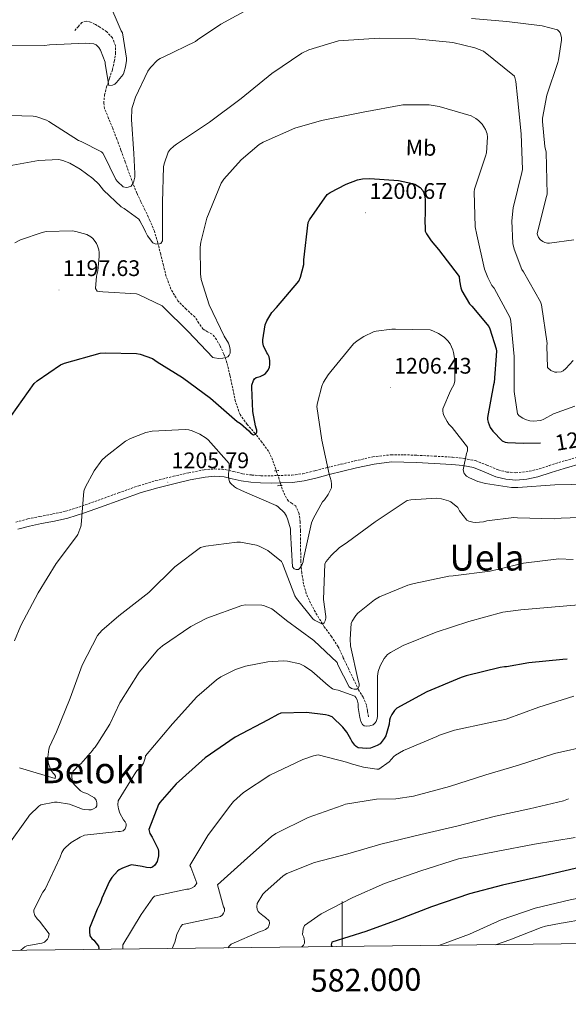
# Model space of a CAD drawing. Units: metres. Extents: x 578925 to 583415, y 4758569 to 4761591.
# Drawn here: x 581857 to 582100, y 4758971 to 4759409 of the extents above; entities that cross this region are included whole.
import ezdxf
from ezdxf.enums import TextEntityAlignment as Align

# ---------------------------------------------------------------- set-up
doc = ezdxf.new("R2010")
doc.units = ezdxf.units.M
doc.header["$MEASUREMENT"] = 0
doc.linetypes.add('TRAZOS', pattern=[0.75, 0.5, -0.25])
doc.linetypes.add('TRAZOSX2', pattern=[1.5, 1, -0.5])
for name, color, linetype, lineweight in [('Carátula', 7, 'Continuous', 5), ('Level 11', 142, 'TRAZOSX2', 13), ('Level 21', 19, 'Continuous', 0), ('Level 37', 92, 'Continuous', 0), ('Level 4', 39, 'TRAZOSX2', 30), ('Level 41', 39, 'Continuous', 0), ('Level 45', 19, 'Continuous', 0), ('Level 5', 39, 'TRAZOSX2', 0), ('Level 61', 19, 'Continuous', 0), ('Level 63', 7, 'Continuous', 0), ('Level 7', 19, 'Continuous', 0)]:
    doc.layers.add(name, color=color, linetype=linetype, lineweight=lineweight)
doc.styles.add('Arial', font='ARIAL.TTF', dxfattribs={"height": 0.2})

# ---------------------------------------------------------------- blocks, each defined once
blk = doc.blocks.new('5PATER')
at = {"layer": 'Carátula', "linetype": 'Continuous', "lineweight": 5}
h = blk.add_hatch(color=250, dxfattribs=at)
edge = h.paths.add_edge_path()
edge.add_ellipse((0, 0), major_axis=(-1.33, -1.34), ratio=0.999422, start_angle=0, end_angle=360)

msp = doc.modelspace()

# ---------------------------------------------------------------- linework, layer by layer
at = {"layer": 'Level 11', "color": 142, "linetype": 'TRAZOSX2', "lineweight": 13}
msp.add_polyline3d([(582011.62, 4759098.77, 1218.76), (582011.17, 4759101.43, 1217.99), (582010.72, 4759104.08, 1217.22), (582009.27, 4759107.49, 1215.73), (582007.27, 4759110.8, 1214.41), (582005, 4759115.51, 1213.93), (582002.72, 4759120.21, 1213.64), (582000.47, 4759125.08, 1213.02), (581998.18, 4759129.94, 1212.23), (581995.19, 4759134.48, 1211.02), (581991.97, 4759138.83, 1209.8), (581988.79, 4759144.03, 1208.77), (581985.83, 4759149.39, 1207.75), (581984.03, 4759153.47, 1206.79), (581982.82, 4759157.78, 1205.96), (581981.99, 4759162.79, 1205.62), (581981.61, 4759167.82, 1205.38), (581981.5, 4759172.69, 1205.01), (581981.41, 4759177.55, 1204.62), (581981.38, 4759181.52, 1204.24), (581981.35, 4759185.49, 1203.78), (581980.78, 4759189.1, 1203.16), (581979.3, 4759192.53, 1202.5), (581977.68, 4759193.64, 1202.26), (581976.04, 4759194.7, 1202.12), (581974.55, 4759197.32, 1202.12), (581973.35, 4759200.08, 1202.12), (581971.92, 4759204.47, 1201.84), (581970.47, 4759208.85, 1201.54), (581969.07, 4759212.97, 1201.56), (581967.21, 4759216.85, 1201.48), (581964.3, 4759220.84, 1200.84), (581961.25, 4759224.72, 1200.14), (581957.81, 4759228.77, 1199.54), (581954.6, 4759233.17, 1198.98), (581952.53, 4759238.99, 1198.59), (581951.33, 4759244.94, 1198.15), (581950.08, 4759250.58, 1197.3), (581948.77, 4759256.21, 1196.42), (581947.4, 4759260.07, 1195.93), (581945.64, 4759263.82, 1195.46), (581944.1165, 4759266.4656, 1195.15), (581942.2469, 4759268.8756, 1194.82), (581940.1971, 4759270.0158, 1194.54), (581938.1474, 4759271.116, 1194.25), (581936.3078, 4759273.8259, 1193.89), (581934.4983, 4759276.5558, 1193.54), (581930.6489, 4759280.006, 1192.71), (581926.9496, 4759283.7262, 1191.88), (581923.8605, 4759288.9759, 1191.92), (581921.7714, 4759294.6054, 1191.94), (581920.5522, 4759299.5149, 1191.36), (581919.333, 4759304.4043, 1190.73), (581918.0438, 4759309.5738, 1190.02), (581916.5247, 4759314.7032, 1189.32), (581914.5454, 4759319.4829, 1188.73), (581912.3562, 4759324.1126, 1188.1), (581910.5368, 4759327.8123, 1187.18), (581908.7775, 4759331.5421, 1186.12), (581907.0582, 4759335.8217, 1185.2), (581905.4489, 4759340.1813, 1184.46), (581903.5598, 4759345.4609, 1183.83), (581901.6706, 4759350.7404, 1183.37), (581899.8614, 4759355.6, 1183.02), (581898.0222, 4759360.4595, 1182.66), (581896.2029, 4759364.8092, 1182.35), (581894.4437, 4759369.1689, 1182.02), (581894.014, 4759371.5386, 1181.78), (581894.3846, 4759375.2479, 1181.27), (581895.3351, 4759378.8971, 1180.74), (581896.6157, 4759382.6863, 1180.23), (581897.8963, 4759386.5054, 1179.72), (581898.7468, 4759390.1647, 1179.3), (581899.3073, 4759393.814, 1178.89), (581899.2579, 4759397.2435, 1178.49), (581897.8984, 4759400.6632, 1178.06), (581895.3089, 4759403.3933, 1177.49), (581892.3293, 4759405.3935, 1176.84), (581890.3096, 4759406.6337, 1176.39), (581888.2298, 4759407.6339, 1175.94), (581886.1699, 4759408.1243, 1175.64), (581884.3299, 4759407.5047, 1175.5), (581882.7596, 4759405.7053, 1175.46), (581881.1894, 4759403.9159, 1175.43)], dxfattribs=at)
at = {"layer": 'Level 21', "color": 19, "linetype": 'TRAZOSX2', "lineweight": 0}
msp.add_polyline3d([(581855.01, 4759185.36, 1201.93), (581860.34, 4759186.74, 1202.34), (581865.7, 4759187.86, 1202.7), (581871.47, 4759188.96, 1203.45), (581877.22, 4759190.23, 1204.1), (581884.41, 4759192.51, 1204.32), (581891.49, 4759195.03, 1204.49), (581900.54, 4759198.32, 1204.96), (581909.61, 4759201.55, 1205.32), (581917.24, 4759203.78, 1205.4), (581924.97, 4759205.71, 1205.45), (581931.79, 4759207.29, 1205.48), (581938.66, 4759208.59, 1205.51), (581943.33, 4759209.02, 1205.5), (581948.01, 4759208.72, 1205.32), (581951.88, 4759207.81, 1204.82), (581955.75, 4759206.86, 1204.23), (581959.8, 4759206.29, 1203.82), (581963.88, 4759205.97, 1203.46), (581968.3265, 4759205.9606, 1203.23), (581972.7664, 4759206.0997, 1203.14), (581977.6463, 4759206.2587, 1203.25), (581982.4963, 4759206.8577, 1203.66), (581987.9963, 4759208.2264, 1204.58), (581993.4464, 4759209.6152, 1205.51), (581999.5065, 4759211.0938, 1206.2), (582005.6065, 4759212.5623, 1206.73), (582013.6266, 4759214.3405, 1207.21), (582021.7265, 4759215.3088, 1207.37), (582027.4264, 4759215.2977, 1207.23), (582033.1262, 4759215.0567, 1206.86), (582041.036, 4759214.6752, 1206.12), (582048.9257, 4759214.2238, 1205.32), (582054.0755, 4759213.6629, 1204.69), (582059.1652, 4759212.692, 1204.1), (582064.2147, 4759210.7014, 1203.96), (582069.2943, 4759208.5308, 1203.91), (582073.154, 4759207.6202, 1203.68), (582077.0339, 4759207.3095, 1203.46), (582081.5538, 4759207.6885, 1203.34), (582086.0539, 4759208.6575, 1203.21), (582091.884, 4759210.4461, 1202.74), (582097.6441, 4759212.2447, 1202.31), (582105.8043, 4759214.6728, 1202.13)], dxfattribs=at)
at = {"layer": 'Level 21', "color": 19, "linetype": 'Continuous', "lineweight": 0}
msp.add_polyline3d([(581855.95, 4759182.27, 1201.93), (581861.07, 4759183.59, 1202.34), (581866.34, 4759184.69, 1202.7), (581872.12, 4759185.8, 1203.45), (581878.06, 4759187.1, 1204.1), (581885.44, 4759189.45, 1204.32), (581892.59, 4759191.99, 1204.49), (581901.63, 4759195.28, 1204.96), (581910.6, 4759198.48, 1205.32), (581918.08, 4759200.66, 1205.4), (581925.72, 4759202.57, 1205.45), (581932.4571, 4759204.1177, 1205.48), (581939.1071, 4759205.3863, 1205.51), (581943.3771, 4759205.7754, 1205.5), (581947.527, 4759205.5146, 1205.32), (581951.1167, 4759204.6641, 1204.82), (581955.1365, 4759203.6934, 1204.23), (581959.4463, 4759203.0827, 1203.82), (581963.7461, 4759202.7419, 1203.46), (581968.366, 4759202.7211, 1203.23), (581972.8759, 4759202.8702, 1203.14), (581977.9058, 4759203.0292, 1203.25), (581983.0857, 4759203.6781, 1203.66), (581988.7858, 4759205.0868, 1204.58), (581994.2259, 4759206.4755, 1205.51), (582000.266, 4759207.9541, 1206.2), (582006.326, 4759209.4127, 1206.73), (582014.1661, 4759211.1509, 1207.21), (582021.916, 4759212.0793, 1207.37), (582027.3559, 4759212.0683, 1207.23), (582032.9757, 4759211.8272, 1206.86), (582040.8655, 4759211.4458, 1206.12), (582048.6552, 4759211.0043, 1205.32), (582053.605, 4759210.4635, 1204.69), (582058.2747, 4759209.5727, 1204.1), (582062.9943, 4759207.7121, 1203.96), (582068.2738, 4759205.4514, 1203.91), (582072.6535, 4759204.4108, 1203.68), (582077.0434, 4759204.07, 1203.46), (582082.0333, 4759204.479, 1203.34), (582086.8734, 4759205.5179, 1203.21), (582092.8335, 4759207.3564, 1202.74), (582098.5836, 4759209.145, 1202.31), (582106.7138, 4759211.5731, 1202.13)], dxfattribs=at)
at = {"layer": 'Level 21', "color": 1, "linetype": 'TRAZOS', "lineweight": 0}
for points in [[(581971.88, 4759208.27, 1201.74), (581969.7, 4759208.14, 1201.74)], [(581971.3, 4759201.55, 1201.93), (581973.54, 4759201.68, 1201.99)]]:
    msp.add_polyline3d(points, dxfattribs=at)
at = {"layer": 'Level 4', "color": 36, "linetype": 'Continuous', "lineweight": 30}
for points in [[(581981.45, 4759294.26, 1200.01), (581982.86, 4759299.95, 1200.01), (581982.99, 4759302, 1200.01), (581984.78, 4759318.51, 1200.01), (581985.42, 4759319.79, 1200.01), (581993.23, 4759330.93, 1200.01), (581994.57, 4759331.89, 1200.01), (582001.74, 4759335.66, 1200.01), (582006.8, 4759337.46, 1200.01), (582009.04, 4759337.9, 1200.01), (582012.3, 4759338.1, 1200.01), (582024.91, 4759337.26, 1200.01), (582031.24, 4759335.92, 1200.01), (582032.27, 4759335.54, 1200.01), (582034.63, 4759334.13, 1200.01), (582035.72, 4759332.78, 1200.01), (582036.17, 4759331.76, 1200.01), (582036.49, 4759330.67, 1200.01), (582036.75, 4759328.88, 1200.01), (582036.81, 4759321.65, 1200.01), (582036.62, 4759320.5, 1200.01), (582036.87, 4759314.74, 1200.01), (582037.39, 4759313.52, 1200.01), (582039.43, 4759310.45, 1200.01), (582042.76, 4759306.61, 1200.01), (582051.91, 4759294.58, 1200.01), (582052.04, 4759292.66, 1200.01), (582052.68, 4759289.52, 1200.01), (582053.13, 4759288.24, 1200.01), (582056.52, 4759282.42, 1200.01), (582057.61, 4759281.39, 1200.01), (582065.03, 4759272.37, 1200.01), (582065.55, 4759271.28, 1200.01), (582068.43, 4759262.45, 1200.01), (582068.49, 4759261.42, 1200.01), (582067.53, 4759247.47, 1200.01), (582067.15, 4759246.32, 1200.01), (582064.46, 4759231.86, 1200.01), (582064.52, 4759230.96, 1200.01), (582064.78, 4759229.81, 1200.01), (582065.67, 4759227.44, 1200.01), (582066.83, 4759225.84, 1200.01), (582071.05, 4759221.49, 1200.01), (582072.33, 4759220.91, 1200.01), (582073.35, 4759220.72, 1200.01), (582080.46, 4759220.4, 1200.01), (582088.1, 4759220.61, 1200.01)], [(581853.07, 4759232.69, 1200.01), (581863.18, 4759246.9, 1200.01), (581864.52, 4759248.12, 1200.01), (581874.89, 4759255.28, 1200.01), (581876.62, 4759255.99, 1200.01), (581892.49, 4759260.4, 1200.01), (581894.86, 4759260.66, 1200.01), (581908.62, 4759260.34, 1200.01), (581910.15, 4759260.02, 1200.01), (581915.66, 4759258.1, 1200.01), (581916.81, 4759257.4, 1200.01), (581917.83, 4759256.56, 1200.01), (581928.9743, 4759249.5912, 1200.01), (581941.4525, 4759240.4402, 1200.01), (581953.3506, 4759230.0696, 1200.01), (581954.7604, 4759229.1695, 1200.01), (581958.4698, 4759225.9693, 1200.01), (581959.3097, 4759224.9493, 1200.01), (581960.5195, 4759224.1792, 1200.01), (581961.5495, 4759224.4989, 1200.01), (581962.0596, 4759225.3287, 1200.01), (581961.9898, 4759226.2286, 1200.01), (581961.7999, 4759227.1884, 1200.01), (581961.4801, 4759228.1483, 1200.01), (581960.3311, 4759234.4776, 1200.01), (581959.7528, 4759245.166, 1200.01), (581959.8829, 4759246.1958, 1200.01), (581960.5233, 4759248.3653, 1200.01), (581960.9733, 4759249.0751, 1200.01), (581961.7434, 4759249.6549, 1200.01), (581963.4734, 4759250.1045, 1200.01), (581964.9435, 4759250.8041, 1200.01), (581965.9036, 4759251.4438, 1200.01), (581967.1138, 4759252.9233, 1200.01), (581967.634, 4759254.263, 1200.01), (581967.8841, 4759255.3528, 1200.01), (581967.8844, 4759257.2725, 1200.01), (581967.5647, 4759258.8023, 1200.01), (581966.9949, 4759259.9622, 1200.01), (581966.475, 4759260.6622, 1200.01), (581964.9955, 4759263.732, 1200.01), (581964.7458, 4759265.2718, 1200.01), (581964.7459, 4759266.4216, 1200.01), (581965.7669, 4759273.0804, 1200.01), (581966.4672, 4759274.8, 1200.01), (581968.7777, 4759278.5189, 1200.01), (581970.828, 4759280.8182, 1200.01), (581980.7496, 4759292.5344, 1200.01), (581981.4498, 4759294.264, 1200.01)], [(582099.92, 4759124.37, 1225.01), (582098.01, 4759124.21, 1225.01), (582082.91, 4759122.8, 1225.01), (582072.99, 4759120.95, 1225.01), (582072.03, 4759120.95, 1225.01), (582070.11, 4759120.69, 1225.01), (582055.01, 4759117.04, 1225.01), (582052.83, 4759116.21, 1225.01), (582037.53, 4759109.94, 1225.01), (582024.29, 4759102.58, 1225.01), (582023.26, 4759101.56, 1225.01), (582022.05, 4759099.76, 1225.01), (582021.34, 4759098.36, 1225.01), (582021.02, 4759097.33, 1225.01), (582020.83, 4759095.54, 1225.01), (582019.42, 4759090.36, 1225.01), (582018.65, 4759089.08, 1225.01), (582016.8, 4759086.84, 1225.01), (582015.45, 4759086, 1225.01), (582012.51, 4759084.85, 1225.01), (582010.91, 4759084.72, 1225.01), (582007.13, 4759085.04, 1225.01), (582006.11, 4759085.62, 1225.01), (582005.53, 4759086.2, 1225.01), (582004.25, 4759087.92, 1225.01), (582003.87, 4759088.82, 1225.01), (582002.01, 4759091.96, 1225.01), (582000.29, 4759094.13, 1225.01), (581995.49, 4759098.74, 1225.01), (581993.82, 4759099.38, 1225.01), (581992.54, 4759099.7, 1225.01), (581984.09, 4759100.72, 1225.01), (581972.7, 4759100.41, 1225.01), (581971.42, 4759099.89, 1225.01), (581967.01, 4759097.46, 1225.01), (581952.4789, 4759089.7221, 1225.01), (581939.1678, 4759080.626, 1225.01), (581937.6877, 4759079.2865, 1225.01), (581926.1664, 4759069.0504, 1225.01), (581918.9353, 4759060.7331, 1225.01), (581918.4251, 4759059.7733, 1225.01), (581914.1435, 4759048.6259, 1225.01), (581914.4633, 4759046.8961, 1225.01), (581915.613, 4759045.2362, 1225.01), (581918.2421, 4759039.9865, 1225.01), (581918.3719, 4759038.8967, 1225.01), (581918.3016, 4759036.977, 1225.01), (581917.7312, 4759034.4175, 1225.01), (581916.771, 4759032.8179, 1225.01), (581915.7409, 4759031.9283, 1225.01), (581914.7809, 4759031.6685, 1225.01), (581912.991, 4759031.7988, 1225.01), (581911.0711, 4759032.3091, 1225.01), (581906.3313, 4759032.9499, 1225.01), (581905.5013, 4759032.7601, 1225.01), (581902.3012, 4759031.5409, 1225.01), (581900.9611, 4759030.7813, 1225.01), (581900.191, 4759030.2015, 1225.01), (581897.5707, 4759027.3825, 1225.01), (581896.6104, 4759025.7829, 1225.01), (581893.2093, 4759018.1048, 1225.01), (581892.9592, 4759017.085, 1225.01), (581892.379, 4759015.6053, 1225.01), (581891.0987, 4759013.2959, 1225.01), (581887.7074, 4759004.8579, 1225.01), (581887.6472, 4759003.3782, 1225.01), (581887.8969, 4759001.4584, 1225.01), (581888.7967, 4759000.3084, 1225.01), (581889.6266, 4758999.4784, 1225.01), (581891.6761, 4758996.8584, 1225.01), (581891.8059, 4758995.7686, 1225.01), (581891.6959, 4758995.3887, 1225.01)], [(582111.15, 4759032.26, 1250.01), (582107.22, 4759031.76, 1250.01), (582105.94, 4759031.76, 1250.01), (582103.51, 4759031.38, 1250.01), (582087.64, 4759027.6, 1250.01), (582071.13, 4759024.02, 1250.01), (582056.47, 4759020.05, 1250.01), (582039.57, 4759014.36, 1250.01), (582024.73, 4759008.6, 1250.01), (582010.45, 4759003.28, 1250.01), (581995.41, 4758998.68, 1250.01), (581995.03, 4758997.4, 1250.01), (581995.37, 4758996.62, 1250.01)]]:
    msp.add_polyline3d(points, dxfattribs=at)
at = {"layer": 'Level 5', "color": 36, "linetype": 'Continuous', "lineweight": 0}
for points in [[(581847.37, 4759366.26, 1185.01), (581862.67, 4759365.88, 1185.01), (581863.88, 4759365.68, 1185.01), (581868.62, 4759364.02, 1185.01), (581869.64, 4759363.38, 1185.01), (581882.76, 4759355, 1185.01), (581883.98, 4759354.61, 1185.01), (581893.07, 4759350, 1185.01), (581893.58, 4759349.3, 1185.01), (581896.52, 4759343.86, 1185.01), (581896.78, 4759343.09, 1185.01), (581899.4, 4759337.72, 1185.01), (581900.17, 4759336.76, 1185.01), (581902.73, 4759334.45, 1185.01), (581903.95, 4759334.13, 1185.01), (581904.91, 4759334.2, 1185.01), (581906.25, 4759334.77, 1185.01), (581907.02, 4759335.92, 1185.01), (581907.4, 4759336.95, 1185.01), (581907.79, 4759338.68, 1185.01), (581907.92, 4759340.34, 1185.01), (581907.47, 4759349.17, 1185.01), (581906.32, 4759364.4, 1185.01), (581906.57, 4759369.08, 1185.01), (581906.76, 4759370.1, 1185.01), (581908.11, 4759374.26, 1185.01), (581913.61, 4759385.84, 1185.01), (581914.83, 4759387.51, 1185.01), (581917.97, 4759390.71, 1185.01), (581919.05, 4759391.41, 1185.01), (581920.78, 4759392.24, 1185.01), (581934.73, 4759398.96, 1185.01), (581935.69, 4759399.79, 1185.01), (581946, 4759406.7, 1185.01), (581959.63, 4759414.19, 1185.01)], [(581852.62, 4759397.11, 1180.01), (581867.66, 4759397.17, 1180.01), (581869.9, 4759397.49, 1180.01), (581886.16, 4759398.32, 1180.01), (581889.68, 4759397.94, 1180.01), (581890.64, 4759397.49, 1180.01), (581891.85, 4759396.4, 1180.01), (581892.62, 4759395.12, 1180.01), (581894.61, 4759389.88, 1180.01), (581894.61, 4759389.04, 1180.01), (581896.33, 4759379.44, 1180.01), (581897.87, 4759379.57, 1180.01), (581898.96, 4759380.08, 1180.01), (581899.66, 4759380.72, 1180.01), (581902.61, 4759384.31, 1180.01), (581902.99, 4759385.14, 1180.01), (581903.76, 4759387.7, 1180.01), (581904.21, 4759390.51, 1180.01), (581904.21, 4759391.67, 1180.01), (581902.35, 4759402.87, 1180.01), (581901.77, 4759403.76, 1180.01), (581895.82, 4759417.65, 1180.01)], [(582057.4156, 4759409.2011, 1185.01), (582073.035, 4759407.9183, 1185.01), (582088.7244, 4759406.0556, 1185.01), (582095.6339, 4759404.2146, 1185.01), (582096.4038, 4759403.5045, 1185.01), (582096.8436, 4759402.8045, 1185.01), (582097.1035, 4759402.0346, 1185.01), (582097.3633, 4759400.6948, 1185.01), (582097.3631, 4759399.6649, 1185.01), (582096.0818, 4759390.8266, 1185.01), (582095.6916, 4759389.6169, 1185.01), (582090.8295, 4759375.0901, 1185.01), (582088.968, 4759364.9821, 1185.01)], [(581848.72, 4759343.22, 1190.01), (581865.04, 4759346.16, 1190.01), (581874.12, 4759346.55, 1190.01), (581875.92, 4759346.1, 1190.01), (581878.99, 4759344.88, 1190.01), (581883.53, 4759342.32, 1190.01), (581889.23, 4759338.1, 1190.01), (581891.85, 4759335.6, 1190.01), (581893.96, 4759332.98, 1190.01), (581901.71, 4759325.56, 1190.01), (581903.12, 4759324.79, 1190.01), (581909.58, 4759320.05, 1190.01), (581910.09, 4759319.35, 1190.01), (581912.01, 4759315.76, 1190.01), (581912.52, 4759314.36, 1190.01), (581913.55, 4759312.56, 1190.01), (581914.12, 4759311.86, 1190.01), (581914.76, 4759310.84, 1190.01), (581915.91, 4759309.56, 1190.01), (581916.94, 4759309.04, 1190.01), (581918.22, 4759308.98, 1190.01), (581919.37, 4759309.24, 1190.01), (581920.07, 4759310.45, 1190.01), (581920.2, 4759312.12, 1190.01), (581920.2, 4759327.54, 1190.01), (581920.65, 4759343.28, 1190.01), (581920.91, 4759344.69, 1190.01), (581922.7, 4759349.81, 1190.01), (581923.53, 4759350.96, 1190.01), (581925.13, 4759352.5, 1190.01), (581926.35, 4759353.4, 1190.01), (581941, 4759363.19, 1190.01), (581955.15, 4759373.68, 1190.01), (581968.78, 4759384.75, 1190.01), (581982.09, 4759393.78, 1190.01), (581985.1, 4759395.25, 1190.01), (581998.29, 4759399.28, 1190.01), (582000.53, 4759399.47, 1190.01), (582016.4, 4759400.56, 1190.01), (582032.59, 4759400.24, 1190.01), (582049.04, 4759398.64, 1190.01), (582058.89, 4759396.21, 1190.01), (582062.67, 4759394.67, 1190.01), (582076.49, 4759383.54, 1190.01), (582077.07, 4759381.23, 1190.01), (582077.9, 4759374.19, 1190.01), (582079.44, 4759358, 1190.01), (582080.01, 4759342.13, 1190.01), (582079.75, 4759340.78, 1190.01), (582075.85, 4759325.1, 1190.01), (582075.27, 4759319.22, 1190.01), (582075.72, 4759309.17, 1190.01), (582076.3, 4759306.67, 1190.01), (582079.75, 4759297.71, 1190.01), (582080.52, 4759296.56, 1190.01), (582088.07, 4759283.31, 1190.01), (582088.46, 4759281.97, 1190.01), (582091.02, 4759264.82, 1190.01), (582090.89, 4759263.73, 1190.01), (582091.21, 4759254.06, 1190.01), (582092.62, 4759252.78, 1190.01), (582094.4104, 4759252.019, 1190.01), (582095.2403, 4759251.9489, 1190.01), (582097.2903, 4759252.2084, 1190.01), (582098.1204, 4759252.6582, 1190.01), (582099.3405, 4759253.6778, 1190.01), (582102.5409, 4759257.1966, 1190.01)], [(581946.89, 4759258.23, 1195.01), (581948.3, 4759258.48, 1195.01), (581949.13, 4759258.8, 1195.01), (581949.83, 4759259.51, 1195.01), (581950.15, 4759260.4, 1195.01), (581950.15, 4759262.07, 1195.01), (581949.9, 4759263.6, 1195.01), (581949.39, 4759264.88, 1195.01), (581947.59, 4759268.08, 1195.01), (581940.94, 4759281.91, 1195.01), (581937.35, 4759293.17, 1195.01), (581936.97, 4759295.73, 1195.01), (581936.91, 4759307.64, 1195.01), (581937.16, 4759309.81, 1195.01), (581939.85, 4759320.44, 1195.01), (581946.25, 4759336.05, 1195.01), (581947.4, 4759337.78, 1195.01), (581955.15, 4759346.48, 1195.01), (581963.08, 4759353.2, 1195.01), (581964.81, 4759354.23, 1195.01), (581978.96, 4759360.43, 1195.01), (581990.8, 4759363.89, 1195.01), (582006.28, 4759367.02, 1195.01), (582009.29, 4759367.66, 1195.01), (582026.96, 4759370.86, 1195.01), (582038.6, 4759370.8, 1195.01), (582043.08, 4759370.1, 1195.01), (582057.29, 4759365.94, 1195.01), (582059.34, 4759364.78, 1195.01), (582060.56, 4759363.89, 1195.01), (582062.09, 4759362.29, 1195.01), (582063.69, 4759359.92, 1195.01), (582064.33, 4759357.94, 1195.01), (582064.46, 4759356.53, 1195.01), (582064.01, 4759349.49, 1195.01), (582063.56, 4759348.08, 1195.01), (582058.7, 4759333.3, 1195.01), (582058.63, 4759332.21, 1195.01), (582059.08, 4759316.66, 1195.01), (582059.72, 4759313.07, 1195.01), (582063.18, 4759297.84, 1195.01), (582064.59, 4759294.06, 1195.01), (582066.44, 4759290.61, 1195.01), (582067.4, 4759289.33, 1195.01), (582074.63, 4759276.21, 1195.01), (582074.89, 4759274.67, 1195.01), (582076.3, 4759258.99, 1195.01), (582076.3, 4759243.44, 1195.01), (582077.83, 4759233.46, 1195.01), (582078.54, 4759232.63, 1195.01), (582080.14, 4759231.54, 1195.01), (582081.35, 4759230.96, 1195.01), (582083.34, 4759230.32, 1195.01), (582084.75, 4759230.19, 1195.01), (582088.2, 4759230.58, 1195.01), (582089.48, 4759231.09, 1195.01), (582093.77, 4759233.46, 1195.01), (582103.31, 4759236.85, 1195.01)], [(582088.97, 4759364.98, 1185.01), (582088.91, 4759363.5, 1185.01), (582089.93, 4759352.37, 1185.01), (582090.51, 4759349.87, 1185.01), (582090.95, 4759331.12, 1185.01), (582090.38, 4759329.01, 1185.01), (582086.6, 4759313.52, 1185.01), (582087.18, 4759311.92, 1185.01), (582088.07, 4759310.83, 1185.01), (582089.1, 4759310.06, 1185.01), (582089.93, 4759309.68, 1185.01), (582091.21, 4759309.36, 1185.01), (582092.11, 4759309.36, 1185.01), (582102.79, 4759310.77, 1185.01)], [(581854.5955, 4759309.556, 1195.01), (581857.0356, 4759310.8353, 1195.01), (581866.6959, 4759314.1629, 1195.01), (581868.4259, 4759314.4825, 1195.01), (581880.1356, 4759314.8002, 1195.01), (581881.6755, 4759314.61, 1195.01), (581886.5952, 4759313.2692, 1195.01), (581888.265, 4759312.2391, 1195.01), (581889.1649, 4759311.479, 1195.01), (581890.2546, 4759310.129, 1195.01), (581890.8345, 4759309.1691, 1195.01), (581891.2743, 4759308.1491, 1195.01), (581891.794, 4759306.4193, 1195.01), (581891.9838, 4759305.2695, 1195.01), (581892.0436, 4759303.4797, 1195.01), (581891.4726, 4759297.0809, 1195.01), (581890.8922, 4759294.7113, 1195.01), (581890.3114, 4759289.2023, 1195.01), (581891.1512, 4759288.0524, 1195.01), (581891.9811, 4759287.8022, 1195.01), (581893.6411, 4759287.6719, 1195.01), (581908.6205, 4759286.7692, 1195.01), (581909.7704, 4759286.389, 1195.01), (581919.9494, 4759281.4579, 1195.01), (581920.6493, 4759280.8778, 1195.01), (581931.5874, 4759270.1274, 1195.01), (581942.4653, 4759258.5472, 1195.01), (581943.3052, 4759258.357, 1195.01), (581945.2252, 4759258.1567, 1195.01), (581946.8851, 4759258.2264, 1195.01)], [(581990.92, 4759221.81, 1205.01), (581988.75, 4759236.72, 1205.01), (581988.94, 4759238.39, 1205.01), (581990.92, 4759245.81, 1205.01), (581991.69, 4759247.6, 1205.01), (581993.67, 4759250.8, 1205.01), (581994.95, 4759252.34, 1205.01), (582005, 4759264.63, 1205.01), (582006.6, 4759265.97, 1205.01), (582009.61, 4759267.89, 1205.01), (582013.9, 4759269.87, 1205.01), (582015.11, 4759270.26, 1205.01), (582021.96, 4759271.15, 1205.01), (582023.63, 4759271.15, 1205.01), (582038.99, 4759270.83, 1205.01), (582040.2, 4759270.45, 1205.01), (582042.76, 4759269.17, 1205.01), (582045.19, 4759267.51, 1205.01), (582046.92, 4759265.97, 1205.01), (582047.95, 4759264.63, 1205.01), (582049.16, 4759261.94, 1205.01), (582049.48, 4759260.72, 1205.01), (582049.93, 4759257.39, 1205.01), (582049.99, 4759248.05, 1205.01), (582049.55, 4759246.32, 1205.01), (582049.03, 4759245.3, 1205.01), (582048.07, 4759243.76, 1205.01), (582044.68, 4759235.7, 1205.01), (582044.68, 4759234.87, 1205.01), (582044.87, 4759233.59, 1205.01), (582045.13, 4759232.82, 1205.01), (582046.54, 4759230.07, 1205.01), (582047.37, 4759228.91, 1205.01), (582048.84, 4759227.44, 1205.01), (582055.69, 4759218.67, 1205.01), (582055.63, 4759217.07, 1205.01), (582055.18, 4759215.79, 1205.01), (582053.71, 4759208.56, 1205.01), (582054.15, 4759206.9, 1205.01), (582055.24, 4759205.81, 1205.01), (582056.52, 4759205.04, 1205.01), (582060.23, 4759203.44, 1205.01), (582063.63, 4759202.48, 1205.01), (582075.21, 4759200.75, 1205.01), (582077.96, 4759200.75, 1205.01), (582094.41, 4759201.91, 1205.01), (582109.51, 4759202.29, 1205.01)], [(581854.47, 4759132.54, 1205.01), (581857.16, 4759139.38, 1205.01), (581864.84, 4759153.91, 1205.01), (581872.84, 4759166.9, 1205.01), (581881.99, 4759179, 1205.01), (581882.51, 4759179.89, 1205.01), (581883.91, 4759183.35, 1205.01), (581883.98, 4759184.18, 1205.01), (581885.19, 4759199.16, 1205.01), (581885.77, 4759200.69, 1205.01), (581889.8, 4759208.18, 1205.01), (581893.26, 4759212.85, 1205.01), (581894.99, 4759214.58, 1205.01), (581903.69, 4759221.3, 1205.01), (581905.93, 4759222.52, 1205.01), (581912.78, 4759225.2, 1205.01), (581915.53, 4759225.72, 1205.01), (581930.25, 4759226.48, 1205.01), (581931.85, 4759226.36, 1205.01), (581933.32, 4759225.97, 1205.01), (581936.78, 4759224.44, 1205.01), (581939.5298, 4759222.7134, 1205.01), (581940.4297, 4759221.9434, 1205.01), (581949.7078, 4759211.4433, 1205.01), (581949.8275, 4759209.5235, 1205.01), (581949.7674, 4759208.6937, 1205.01), (581949.3871, 4759206.964, 1205.01), (581949.3869, 4759205.1743, 1205.01), (581949.9565, 4759203.2545, 1205.01), (581950.4664, 4759202.5545, 1205.01), (581952.1361, 4759201.0145, 1205.01), (581953.026, 4759200.4444, 1205.01), (581956.6157, 4759198.7739, 1205.01), (581970.6344, 4759192.7622, 1205.01), (581971.3443, 4759192.2422, 1205.01), (581974.2838, 4759189.492, 1205.01), (581975.1835, 4759188.0221, 1205.01), (581975.8833, 4759186.4222, 1205.01), (581976.9726, 4759182.3926, 1205.01), (581976.9724, 4759180.8529, 1205.01), (581977.93, 4759165.4251, 1205.01), (581978.6998, 4759164.5951, 1205.01), (581979.4697, 4759164.275, 1205.01), (581980.4897, 4759164.2848, 1205.01), (581981.1898, 4759164.8546, 1205.01), (581982.03, 4759166.2042, 1205.01), (581982.6002, 4759167.7339, 1205.01), (581982.7304, 4759169.0137, 1205.01), (581986.3828, 4759185.0104, 1205.01), (581987.2131, 4759187.1199, 1205.01), (581991.2441, 4759194.418, 1205.01), (581992.0742, 4759195.3177, 1205.01), (581993.7445, 4759197.617, 1205.01), (581995.275, 4759200.6262, 1205.01), (581995.2652, 4759202.226, 1205.01), (581995.0755, 4759203.7558, 1205.01), (581994.2459, 4759206.6355, 1205.01), (581990.9184, 4759221.8137, 1205.01)], [(581856.58, 4759076.15, 1210.01), (581858.12, 4759075.64, 1210.01), (581872.52, 4759071.35, 1210.01), (581872.58, 4759072.44, 1210.01), (581872.2, 4759073.14, 1210.01), (581871.56, 4759073.78, 1210.01), (581870.73, 4759074.94, 1210.01), (581870.22, 4759075.96, 1210.01), (581869.51, 4759078.01, 1210.01), (581869.26, 4759079.61, 1210.01), (581869.26, 4759080.82, 1210.01), (581869.7, 4759084.41, 1210.01), (581870.02, 4759085.5, 1210.01), (581873.1, 4759092.15, 1210.01), (581879.11, 4759107.06, 1210.01), (581884.43, 4759121.72, 1210.01), (581891.21, 4759134.9, 1210.01), (581893.19, 4759137.14, 1210.01), (581900.75, 4759143.67, 1210.01), (581914.06, 4759154.1, 1210.01), (581925.64, 4759165.49, 1210.01), (581936.97, 4759174, 1210.01), (581939.34, 4759174.64, 1210.01), (581953.16, 4759176.5, 1210.01), (581954.76, 4759176.44, 1210.01), (581961.93, 4759175.09, 1210.01), (581963.15, 4759174.64, 1210.01), (581966.99, 4759172.66, 1210.01), (581973, 4759167.86, 1210.01), (581973.39, 4759166.9, 1210.01), (581978.95, 4759152.56, 1210.01), (581979.66, 4759151.41, 1210.01), (581986.89, 4759142.32, 1210.01), (581987.59, 4759141.81, 1210.01), (581991.18, 4759139.96, 1210.01), (581991.95, 4759140.6, 1210.01), (581992.46, 4759141.43, 1210.01), (581992.646, 4759142.576, 1210.01), (581992.6462, 4759143.4058, 1210.01), (581991.6274, 4759150.9648, 1210.01), (581992.1998, 4759166.7722, 1210.01), (581992.84, 4759167.8619, 1210.01), (581995.0203, 4759170.4811, 1210.01), (581998.6707, 4759173.8798, 1210.01), (582002.251, 4759176.4387, 1210.01), (582014.6021, 4759185.4649, 1210.01), (582028.7532, 4759195.0007, 1210.01), (582030.4132, 4759195.3203, 1210.01), (582041.803, 4759196.018, 1210.01), (582044.0429, 4759195.7576, 1210.01), (582047.1827, 4759194.8672, 1210.01), (582048.2026, 4759194.3571, 1210.01), (582051.4022, 4759191.9168, 1210.01), (582052.1119, 4759190.3869, 1210.01), (582055.3112, 4759186.157, 1210.01), (582056.2711, 4759185.7169, 1210.01), (582057.931, 4759185.2666, 1210.01), (582059.2109, 4759185.1964, 1210.01), (582062.7309, 4759185.5157, 1210.01), (582064.1409, 4759185.9053, 1210.01), (582076.1708, 4759187.4428, 1210.01), (582077.8308, 4759187.2525, 1210.01), (582094.0903, 4759186.7395, 1210.01), (582097.1602, 4759187.1188, 1210.01), (582113.3499, 4759187.6256, 1210.01)], [(581851.08, 4759041.21, 1215.01), (581860.49, 4759054.14, 1215.01), (581861.13, 4759055.1, 1215.01), (581865.23, 4759059.07, 1215.01), (581866.12, 4759059.71, 1215.01), (581872.14, 4759060.92, 1215.01), (581873.36, 4759060.92, 1215.01), (581878.86, 4759059.9, 1215.01), (581884.68, 4759057.72, 1215.01), (581885.52, 4759057.53, 1215.01), (581887.44, 4759057.4, 1215.01), (581888.4, 4759057.47, 1215.01), (581889.48, 4759057.85, 1215.01), (581890.51, 4759058.43, 1215.01), (581890.96, 4759059.26, 1215.01), (581890.96, 4759060.54, 1215.01), (581890.64, 4759061.69, 1215.01), (581889.93, 4759062.84, 1215.01), (581886.54, 4759064.64, 1215.01), (581885, 4759065.15, 1215.01), (581883.66, 4759065.92, 1215.01), (581881.16, 4759068.41, 1215.01), (581880.33, 4759069.5, 1215.01), (581879.95, 4759070.33, 1215.01), (581879.82, 4759072.51, 1215.01), (581879.88, 4759073.4, 1215.01), (581880.46, 4759074.56, 1215.01), (581883.15, 4759077.37, 1215.01), (581883.85, 4759077.88, 1215.01), (581889.04, 4759083.84, 1215.01), (581889.48, 4759084.54, 1215.01), (581890.25, 4759085.37, 1215.01), (581891.4, 4759087.1, 1215.01), (581896.71, 4759095.48, 1215.01), (581901.19, 4759104.95, 1215.01), (581909.77, 4759118.58, 1215.01), (581918.09, 4759128.57, 1215.01), (581920.2, 4759130.42, 1215.01), (581932.68, 4759138.93, 1215.01), (581939.85, 4759142.58, 1215.01), (581955.4, 4759148.34, 1215.01), (581957, 4759148.53, 1215.01), (581964.23, 4759148.47, 1215.01), (581965.51, 4759148.15, 1215.01), (581968.71, 4759146.74, 1215.01), (581969.93, 4759145.97, 1215.01), (581975.18, 4759141.62, 1215.01), (581987.34, 4759132.72, 1215.01), (581997.77, 4759122.87, 1215.01), (581998.09, 4759121.97, 1215.01), (582003.0811, 4759112.1188, 1215.01), (582004.1009, 4759111.3487, 1215.01), (582005.2608, 4759111.0285, 1215.01), (582006.4108, 4759111.0883, 1215.01), (582007.1109, 4759111.5381, 1215.01), (582007.431, 4759112.5579, 1215.01), (582007.4311, 4759113.3978, 1215.01), (582007.1114, 4759114.8676, 1215.01), (582003.7239, 4759130.2858, 1215.01), (582003.5343, 4759133.3553, 1215.01), (582003.9754, 4759140.2841, 1215.01), (582004.4255, 4759141.3039, 1215.01), (582006.0259, 4759143.8632, 1215.01), (582006.916, 4759144.8229, 1215.01), (582014.2768, 4759150.8405, 1215.01), (582016.5869, 4759152.1798, 1215.01), (582029.0674, 4759157.2966, 1215.01), (582031.8774, 4759158.066, 1215.01), (582047.3675, 4759161.3325, 1215.01), (582049.2875, 4759161.4621, 1215.01), (582065.7374, 4759163.5686, 1215.01), (582080.5176, 4759167.0852, 1215.01), (582096.2675, 4759169.0119, 1215.01), (582102.5373, 4759168.7507, 1215.01)], [(581857.21, 4758994.98, 1220.01), (581858.25, 4758995.96, 1220.01), (581858.95, 4758996.48, 1220.01), (581859.91, 4758996.92, 1220.01), (581865.67, 4758998.08, 1220.01), (581866.57, 4758998.14, 1220.01), (581867.72, 4758998.65, 1220.01), (581869, 4758999.87, 1220.01), (581869.45, 4759000.83, 1220.01), (581869.77, 4759002.24, 1220.01), (581865.55, 4759007.93, 1220.01), (581864.46, 4759008.96, 1220.01), (581863.43, 4759010.43, 1220.01), (581862.99, 4759011.96, 1220.01), (581862.92, 4759012.92, 1220.01), (581867.02, 4759020.8, 1220.01), (581868.04, 4759022.2, 1220.01), (581874.63, 4759036.41, 1220.01), (581875.47, 4759038.46, 1220.01), (581876.36, 4759040, 1220.01), (581877.13, 4759040.89, 1220.01), (581879.5, 4759042.88, 1220.01), (581883.53, 4759045.31, 1220.01), (581885.45, 4759046.14, 1220.01), (581900.43, 4759047.74, 1220.01), (581901.39, 4759047.8, 1220.01), (581902.6, 4759048.12, 1220.01), (581903.63, 4759048.96, 1220.01), (581904.07, 4759050.36, 1220.01), (581904.01, 4759051.2, 1220.01), (581903.5, 4759052.16, 1220.01), (581902.79, 4759052.99, 1220.01), (581901.2, 4759056, 1220.01), (581900.56, 4759057.85, 1220.01), (581900.24, 4759059.71, 1220.01), (581900.49, 4759061.44, 1220.01), (581908.36, 4759074.24, 1220.01), (581908.88, 4759074.88, 1220.01), (581910.28, 4759076.16, 1220.01), (581910.99, 4759076.99, 1220.01), (581911.76, 4759078.2, 1220.01), (581912.46, 4759080.38, 1220.01), (581912.65, 4759081.4, 1220.01), (581924.62, 4759095.61, 1220.01), (581935.43, 4759107.7, 1220.01), (581944.07, 4759115.25, 1220.01), (581946.06, 4759116.6, 1220.01), (581952.58, 4759119.8, 1220.01), (581956.94, 4759121.27, 1220.01), (581966.86, 4759123.25, 1220.01), (581973.77, 4759123.64, 1220.01), (581975.62, 4759123.51, 1220.01), (581981.19, 4759122.36, 1220.01), (581983.24, 4759121.33, 1220.01), (581986.5, 4759119.09, 1220.01), (581993.67, 4759112.69, 1220.01), (581995.72, 4759111.28, 1220.01), (581996.62, 4759110.96, 1220.01), (581998.15, 4759110.64, 1220.01), (582005.58, 4759108.02, 1220.01), (582006.09, 4759107.38, 1220.01), (582006.66, 4759106.36, 1220.01), (582007.05, 4759104.56, 1220.01), (582007.05, 4759102.96, 1220.01), (582007.7488, 4759098.4201, 1220.01), (582008.2585, 4759096.7602, 1220.01), (582008.9683, 4759095.3503, 1220.01), (582009.7982, 4759094.7703, 1220.01), (582010.6282, 4759094.6401, 1220.01), (582012.2981, 4759094.7698, 1220.01), (582013.7682, 4759095.2794, 1220.01), (582014.6583, 4759096.0491, 1220.01), (582015.1084, 4759096.7589, 1220.01), (582015.4986, 4759098.0387, 1220.01), (582015.6187, 4759099.0585, 1220.01), (582015.619, 4759100.9782, 1220.01), (582015.6915, 4759116.9156, 1220.01), (582016.0118, 4759118.9552, 1220.01), (582016.8422, 4759121.5247, 1220.01), (582018.5726, 4759124.7238, 1220.01), (582020.1028, 4759126.4533, 1220.01), (582021.3829, 4759127.4129, 1220.01), (582027.0233, 4759130.5513, 1220.01), (582041.6738, 4759136.4375, 1220.01), (582056.2042, 4759141.174, 1220.01), (582071.3044, 4759145.2704, 1220.01), (582079.3044, 4759146.3587, 1220.01), (582094.6042, 4759147.6356, 1220.01), (582110.224, 4759149.0424, 1220.01)], [(582102.87, 4759107.98, 1230.01), (582087.38, 4759103.06, 1230.01), (582072.79, 4759097.81, 1230.01), (582065.11, 4759096.08, 1230.01), (582049.88, 4759092.88, 1230.01), (582043.22, 4759090.58, 1230.01), (582042.07, 4759090, 1230.01), (582027.22, 4759083.79, 1230.01), (582023.64, 4759081.75, 1230.01), (582022.87, 4759081.11, 1230.01), (582020.76, 4759078.8, 1230.01), (582016.28, 4759075.54, 1230.01), (582015.38, 4759075.54, 1230.01), (582009.37, 4759076.37, 1230.01), (582003.54, 4759077.97, 1230.01), (582002.45, 4759078.42, 1230.01), (581989.33, 4759081.94, 1230.01), (581987.29, 4759081.49, 1230.01), (581982.55, 4759079.83, 1230.01), (581967.89, 4759072.79, 1230.01), (581956.12, 4759065.17, 1230.01), (581951.7, 4759061.2, 1230.01), (581949.97, 4759058.96, 1230.01), (581940.25, 4759045.97, 1230.01), (581932.31, 4759032.72, 1230.01), (581932.69, 4759032.02, 1230.01), (581935.38, 4759024.85, 1230.01), (581934.42, 4759023.32, 1230.01), (581933.08, 4759022.55, 1230.01), (581931.8, 4759022.23, 1230.01), (581930.9, 4759022.16, 1230.01), (581916.57, 4759019.09, 1230.01), (581915.86, 4759018.32, 1230.01), (581910.61, 4759010.96, 1230.01), (581902.49, 4758997.4, 1230.01), (581902.49, 4758995.73, 1230.01), (581902.55, 4758995.52, 1230.01)], [(582110.1, 4759086.1, 1235.01), (582094.23, 4759082.51, 1235.01), (582078.23, 4759077.26, 1235.01), (582063.83, 4759072.98, 1235.01), (582047.64, 4759067.86, 1235.01), (582031.7, 4759063.44, 1235.01), (582023.83, 4759062.35, 1235.01), (582015.13, 4759062.23, 1235.01), (582001.43, 4759059.92, 1235.01), (581999.89, 4759059.35, 1235.01), (581984.79, 4759053.97, 1235.01), (581970.52, 4759046.93, 1235.01), (581968.6, 4759045.52, 1235.01), (581956.37, 4759034.71, 1235.01), (581944.6, 4759024.08, 1235.01), (581947.29, 4759014.29, 1235.01), (581947.61, 4759013.52, 1235.01), (581947.61, 4759012.44, 1235.01), (581947.29, 4759011.48, 1235.01), (581946.84, 4759010.77, 1235.01), (581945.88, 4759010.07, 1235.01), (581944.79, 4759009.68, 1235.01), (581943.89, 4759009.62, 1235.01), (581928.98, 4759006.42, 1235.01), (581928.34, 4759005.59, 1235.01), (581927.06, 4759003.41, 1235.01), (581926.49, 4759002, 1235.01), (581925.59, 4758998.55, 1235.01), (581924.45, 4758995.78, 1235.01)], [(582100.5, 4759062.29, 1240.01), (582098.33, 4759061.46, 1240.01), (582083.22, 4759057.81, 1240.01), (582068.05, 4759054.67, 1240.01), (582050.84, 4759050.13, 1240.01), (582034.9, 4759046.42, 1240.01), (582017.11, 4759042.13, 1240.01), (582002.52, 4759037.91, 1240.01), (581987.61, 4759034, 1240.01), (581975.38, 4759029.14, 1240.01), (581973.72, 4759028.05, 1240.01), (581965.53, 4759020.88, 1240.01), (581964.76, 4759019.99, 1240.01), (581962.13, 4759015.83, 1240.01), (581962.01, 4759014.36, 1240.01), (581962.26, 4759013.27, 1240.01), (581962.71, 4759012.31, 1240.01), (581963.22, 4759011.67, 1240.01), (581964.76, 4759010.39, 1240.01), (581965.97, 4759009.62, 1240.01), (581967.51, 4759008.15, 1240.01), (581967.64, 4759007.12, 1240.01), (581967.57, 4759006.29, 1240.01), (581967.06, 4759005.08, 1240.01), (581965.85, 4759004.18, 1240.01), (581964.57, 4759003.6, 1240.01), (581963.48, 4759003.28, 1240.01), (581950.61, 4758997.72, 1240.01), (581949.78, 4758996.76, 1240.01), (581949.29, 4758996.07, 1240.01)], [(582103.38, 4759045.14, 1245.01), (582085.33, 4759042.19, 1245.01), (582068.31, 4759038.93, 1245.01), (582051.61, 4759035.67, 1245.01), (582034.97, 4759030.36, 1245.01), (582018.71, 4759024.72, 1245.01), (582004.69, 4759018.52, 1245.01), (581990.68, 4759011.22, 1245.01), (581983.19, 4759006.04, 1245.01), (581982.68, 4759004.56, 1245.01), (581982.36, 4759002.07, 1245.01), (581982.87, 4759000.85, 1245.01), (581983.19, 4758999.12, 1245.01), (581983.19, 4758998.23, 1245.01), (581982.81, 4758997.2, 1245.01), (581982.17, 4758996.63, 1245.01), (581981.85, 4758996.46, 1245.01)], [(582221.78, 4758999.31, 1255.01), (582214.49, 4759003.6, 1255.01), (582200.66, 4759009.55, 1255.01), (582199.77, 4759009.74, 1255.01), (582185.24, 4759013.58, 1255.01), (582170.58, 4759017.3, 1255.01), (582154.84, 4759019.98, 1255.01), (582139.03, 4759022.35, 1255.01), (582118.49, 4759020.62, 1255.01), (582117.14, 4759020.62, 1255.01), (582116.31, 4759020.5, 1255.01), (582101.27, 4759017.36, 1255.01), (582085.72, 4759013.65, 1255.01), (582070.55, 4759008.47, 1255.01), (582056.47, 4759002.2, 1255.01), (582042.88, 4758997.19, 1255.01)], [(582195.41, 4758999, 1260.01), (582190.93, 4759000.46, 1260.01), (582183.89, 4759001.74, 1260.01), (582168.85, 4759004.82, 1260.01), (582153.88, 4759007.5, 1260.01), (582138.84, 4759008.85, 1260.01), (582122.84, 4759008.85, 1260.01), (582107.61, 4759008.91, 1260.01), (582106.71, 4759008.72, 1260.01), (582098.33, 4759007.19, 1260.01), (582097.24, 4759007.12, 1260.01), (582090.33, 4759005.78, 1260.01), (582088.41, 4759005.14, 1260.01), (582074.39, 4758999.63, 1260.01), (582068.13, 4758997.48, 1260.01)]]:
    msp.add_polyline3d(points, dxfattribs=at)
at = {"layer": 'Level 61', "color": 19, "linetype": 'Continuous', "lineweight": 0}
msp.add_polyline3d([(579809.42, 4761284.45, 0.01), (583205.66, 4761324.8, 0.01), (583233.83, 4759011.33, 0.01), (579836.43, 4758970.98, 0.01), (579809.42, 4761284.45, 0.01)], close=True, dxfattribs=at)
at = {"layer": 'Level 63', "linetype": 'Continuous', "lineweight": 0}
msp.add_polyline3d([(582000, 4758996.68, 0.01), (582000, 4759016.68, 0.01)], dxfattribs=at)

# ---------------------------------------------------------------- block references
at = {"layer": 'Level 7', "color": 19, "linetype": 'Continuous', "lineweight": 0, "xscale": 0.09999986845279753, "yscale": 0.09999986845279753, "rotation": 359.1419242809359}
for p in [(581881.61, 4759404.4, 1175.65), (582010.38, 4759322.86, 1200.68), (581874.12, 4759288.56, 1197.64), (582021.32, 4759245.17, 1206.44), (581922.51, 4759203.12, 1205.8)]:
    msp.add_blockref('5PATER', p, dxfattribs=at)

# ---------------------------------------------------------------- texts
at = {"layer": 'Level 37', "color": 92, "linetype": 'Continuous', "lineweight": 0, "style": 'Arial'}
msp.add_text('Mb', height=6.9999, rotation=-0.8563, dxfattribs=at).set_placement((582034.9763, 4759351.7958, 1197.73), align=Align.MIDDLE_CENTER)
at = {"layer": 'Level 41', "color": 19, "linetype": 'Continuous', "lineweight": 0, "style": 'Arial'}
for s, p in [('1200.67', (582012.11, 4759326.86, 1200.68)), ('1197.63', (581875.79, 4759292.56, 1197.64)), ('1206.43', (582022.99, 4759249.17, 1206.44)), ('1205.79', (581924.17, 4759207.12, 1205.8))]:
    msp.add_text(s, height=6.99996, dxfattribs=at).set_placement(p, align=Align.BOTTOM_LEFT)
at = {"layer": 'Level 41', "color": 39, "linetype": 'Continuous', "lineweight": 0, "style": 'Arial'}
msp.add_text('1200', height=6.99996, rotation=9.688787, dxfattribs=at).set_placement((582105.0625, 4759222.2376, 1200.01), align=Align.MIDDLE_CENTER)
at = {"layer": 'Level 45', "color": 19, "linetype": 'Continuous', "lineweight": 0, "style": 'Arial'}
for s, p in [('Uela', (582064.2388, 4759169.57, 1213.45)), ('Beloki', (581889.3482, 4759075.04, 1226.3))]:
    msp.add_text(s, height=11.49996, dxfattribs=at).set_placement(p, align=Align.MIDDLE_CENTER)
at = {"layer": 'Level 63', "linetype": 'Continuous', "lineweight": 0, "style": 'Arial'}
msp.add_text('582.000', height=9.99996, rotation=0.680522, dxfattribs=at).set_placement((582010.4631, 4758986.8017, 0.01), align=Align.TOP_CENTER)

doc.saveas('drawing.dxf')
